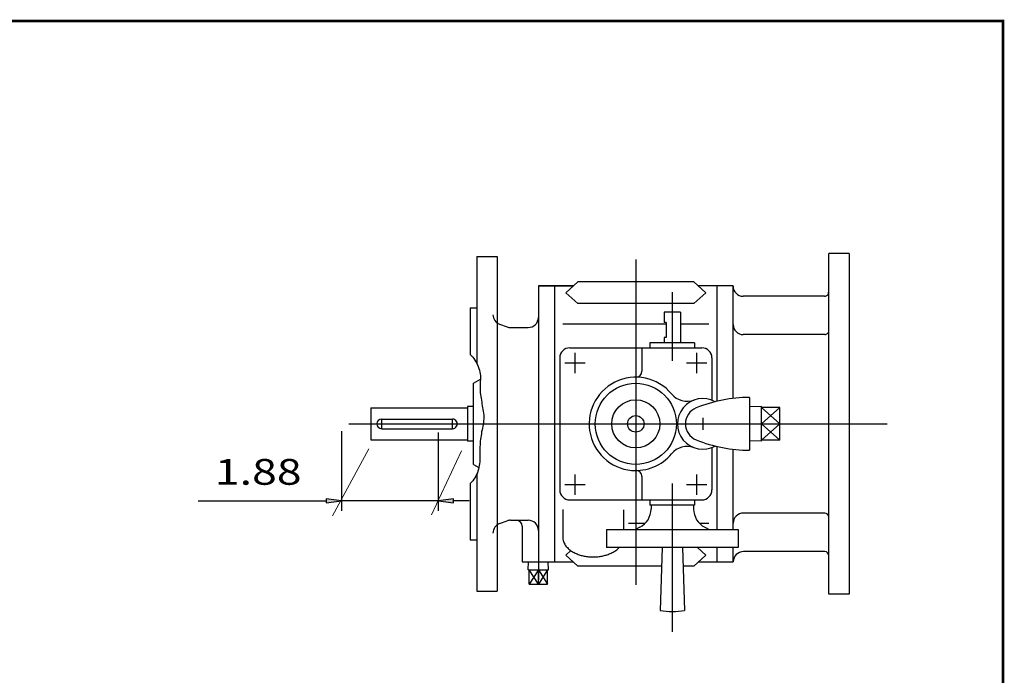
# Model space of a CAD drawing. Extents: x -24.9 to 24.9, y -18.4 to 19.2.
# Drawn here: x 5.8 to 24.9, y 6.5 to 19.2 of the extents above; entities that cross this region are included whole.
import ezdxf
from ezdxf.enums import TextEntityAlignment as Align

# ---------------------------------------------------------------- set-up
doc = ezdxf.new("R2010")
doc.units = 0
doc.header["$MEASUREMENT"] = 0
doc.styles.get("Standard").update_dxf_attribs({"font": 'ROMAND.SHX'})
doc.dimstyles.get("Standard").update_dxf_attribs({"dimtxt": 0.185806, "dimasz": 0.18, "dimexe": 0.18, "dimexo": 0.0625, "dimgap": 0.09, "dimtad": 0, "dimtih": 1, "dimtoh": 1, "dimdec": 4, "dimrnd": 1e-07, "dimzin": 0, "dimdsep": 46, "dimtxsty": 'Standard', "dimcen": 0.09, "dimadec": 0, "dimazin": 0, "dimtfac": 1, "dimtdec": 4, "dimtofl": 0, "dimtmove": 0, "dimatfit": 3, "dimfxl": 0, "dimtolj": 1, "dimtzin": 0, "dimarcsym": 0})

# ---------------------------------------------------------------- blocks, each defined once
blk = doc.blocks.new('*D19')
at = {"linetype": 'Continuous'}
for points in [[(12.031, 9.874), (11.731, 9.913), (11.731, 9.835)], [(13.905, 9.874), (14.205, 9.835), (14.205, 9.913)]]:
    blk.add_hatch(color=7, dxfattribs=at).paths.add_polyline_path(points)
at = {"color": 7, "linetype": 'Continuous'}
for p, q in [((12.031, 11.221), (12.031, 9.674)), ((13.905, 11.199), (13.905, 9.674))]:
    blk.add_line(p, q, dxfattribs=at)
for points in [[(9.248, 9.874), (11.431, 9.874), (11.731, 9.874)], [(13.905, 9.874), (12.031, 9.874)], [(14.505, 9.874), (14.205, 9.874)]]:
    blk.add_lwpolyline(points, dxfattribs=at)
for points in [[(12.031, 9.874), (11.731, 9.913), (11.731, 9.835)], [(13.905, 9.874), (14.205, 9.835), (14.205, 9.913)]]:
    blk.add_lwpolyline(points, close=True, dxfattribs=at)
blk.add_text('1.88', height=0.5, dxfattribs=at).set_placement((9.572, 10.183), (11.254, 10.183), align=Align.FIT)

msp = doc.modelspace()

# ---------------------------------------------------------------- linework, layer by layer
at = {"color": 7, "linetype": 'Continuous'}
for p, q in [((14.6573, 14.61485), (15.04731, 14.61485)), ((14.6573, 14.61485), (14.6573, 12.526)), ((15.04731, 14.61485), (15.04731, 8.11485)), ((17.73902, 14.55504), (17.73902, 8.23985)), ((21.87729, 14.66985), (21.48359, 14.66985)), ((21.48359, 8.05985), (21.48359, 14.66985)), ((21.87729, 14.66985), (21.87729, 8.05985)), ((15.84926, 14.04202), (16.52481, 14.04202)), ((16.52481, 14.04202), (15.84926, 14.04202)), ((15.84926, 14.04202), (15.84926, 8.68768)), ((16.16422, 14.04202), (16.16422, 8.68769)), ((16.16422, 14.04202), (16.16422, 8.68768)), ((16.38076, 13.91099), (16.61482, 14.12389)), ((18.86322, 14.12389), (16.61482, 14.12389)), ((19.09729, 13.91099), (18.86322, 14.12389)), ((19.62879, 14.04202), (18.95324, 14.04202)), ((19.31382, 14.04202), (19.31382, 11.80347)), ((19.62879, 11.85855), (19.62879, 14.04202)), ((16.38076, 13.91099), (16.61482, 13.69808)), ((18.44768, 13.92391), (18.44768, 12.58528)), ((19.09729, 13.91099), (18.86322, 13.69808)), ((21.40296, 13.8412), (19.82338, 13.8412)), ((14.5273, 13.61485), (14.5273, 12.71187)), ((14.5273, 13.61485), (14.6573, 13.61485)), ((18.86322, 13.69808), (16.61482, 13.69808)), ((18.60516, 13.53021), (18.2902, 13.53021)), ((18.2902, 13.5302), (18.2902, 13.33335)), ((18.60516, 13.5302), (18.60516, 12.93965)), ((15.09595, 13.29961), (15.24229, 13.2468)), ((15.30962, 13.23493), (15.65241, 13.23493)), ((18.32957, 13.30075), (16.3217, 13.30075)), ((18.32957, 13.33335), (18.2902, 13.33335)), ((18.32957, 13.33335), (18.32957, 13.03808)), ((19.15635, 13.30075), (18.60516, 13.30075)), ((18.32957, 13.03808), (18.2902, 13.03808)), ((18.2902, 13.03808), (18.2902, 12.93965)), ((21.40521, 13.09713), (19.82563, 13.09713)), ((16.45949, 12.84123), (19.01856, 12.84123)), ((17.85713, 12.84123), (17.85713, 12.38847)), ((18.88075, 12.93965), (18.01461, 12.93965)), ((18.01461, 12.93965), (18.01461, 12.84123)), ((18.88075, 12.93965), (18.88075, 12.84123)), ((16.26264, 12.64438), (16.26264, 10.08532)), ((16.55792, 12.7428), (16.55792, 12.3491)), ((18.92012, 12.7428), (18.92012, 12.3491)), ((19.2154, 12.64438), (19.2154, 11.82398)), ((16.75477, 12.54595), (16.36107, 12.54595)), ((19.11697, 12.54595), (18.72327, 12.54595)), ((14.5894, 12.15225), (14.72332, 12.22957)), ((14.5894, 10.57745), (14.5894, 12.15225)), ((19.94374, 11.87666), (19.94374, 10.85304)), ((12.59731, 11.67735), (14.47131, 11.67735)), ((12.59731, 11.67735), (12.59731, 11.05235)), ((14.47131, 11.6995), (14.47131, 11.0302)), ((14.5894, 11.6995), (14.47131, 11.6995)), ((20.17996, 11.69979), (19.94374, 11.69241)), ((20.17996, 11.02991), (20.17996, 11.69979)), ((20.53429, 11.68261), (20.17996, 11.68261)), ((20.17996, 11.68261), (20.53429, 11.36485)), ((20.53429, 11.68261), (20.17996, 11.36485)), ((20.53429, 11.04709), (20.53429, 11.68261)), ((19.03823, 11.48181), (19.03823, 11.24624)), ((12.17091, 11.36485), (22.6177, 11.36485)), ((12.80917, 11.4586), (14.18072, 11.4586)), ((20.53429, 11.36485), (20.17996, 11.04709)), ((20.17996, 11.36485), (20.53429, 11.04709)), ((20.17996, 11.36485), (20.53629, 11.36485)), ((12.80917, 11.2711), (14.18072, 11.2711)), ((12.59731, 11.05235), (14.47131, 11.05235)), ((14.5894, 11.03021), (14.47131, 11.03021)), ((19.2154, 10.90572), (19.2154, 10.08532)), ((19.31382, 10.92623), (19.31382, 9.31761)), ((20.17996, 11.02991), (19.94374, 11.03729)), ((20.53429, 11.04709), (20.17996, 11.04709)), ((19.62879, 9.31761), (19.62879, 10.87115)), ((14.5894, 10.57745), (14.69282, 10.51774)), ((14.6573, 10.39973), (14.6573, 8.11485)), ((16.55792, 10.3806), (16.55792, 9.9869)), ((17.85713, 10.34123), (17.85713, 9.88847)), ((18.92012, 10.3806), (18.92012, 9.9869)), ((14.5273, 10.20972), (14.5273, 9.11485)), ((16.75477, 10.18375), (16.36107, 10.18375)), ((18.44768, 10.20547), (18.44768, 7.32942)), ((19.11697, 10.18375), (18.72327, 10.18375)), ((16.45949, 9.88847), (19.01856, 9.88847)), ((18.01461, 9.88847), (18.01461, 9.79005)), ((18.88075, 9.79005), (18.01461, 9.79005)), ((18.0343, 9.79005), (18.0343, 9.71131)), ((18.86107, 9.79005), (18.86107, 9.71131)), ((18.88075, 9.88847), (18.88075, 9.79005)), ((16.3217, 9.70571), (16.3217, 9.16558)), ((17.5028, 9.69465), (17.5028, 9.31761)), ((21.4067, 9.63257), (19.82563, 9.63257)), ((15.09666, 9.4297), (15.24228, 9.4829)), ((15.30962, 9.49477), (15.65241, 9.49477)), ((15.5343, 9.37666), (15.5343, 8.68768)), ((17.91496, 9.42895), (17.60076, 9.42895)), ((19.15635, 9.42895), (18.9804, 9.42895)), ((17.16816, 9.31761), (17.16816, 8.96328)), ((17.16816, 9.31761), (19.72721, 9.31761)), ((17.81817, 9.35993), (17.73443, 9.31761)), ((19.0772, 9.35993), (19.16094, 9.31761)), ((19.72721, 9.31761), (19.72721, 8.96328)), ((14.5273, 9.11485), (14.6573, 9.11485)), ((16.38076, 8.81871), (16.47692, 8.90619)), ((16.38076, 8.81872), (16.61482, 8.60581)), ((19.72721, 8.96328), (17.16816, 8.96328)), ((18.25084, 8.96327), (18.21147, 7.7428)), ((18.64455, 8.96328), (18.68392, 7.74281)), ((19.09729, 8.81871), (18.86322, 8.60581)), ((19.09729, 8.81872), (18.93836, 8.96328)), ((19.31382, 8.96328), (19.31382, 8.68769)), ((19.62879, 8.68768), (19.62879, 8.96328)), ((21.40801, 8.88502), (19.82694, 8.88502)), ((15.5343, 8.68768), (16.52481, 8.68768)), ((15.65276, 8.52902), (15.65772, 8.68768)), ((15.84926, 8.68769), (16.52481, 8.68769)), ((15.84926, 8.68768), (15.84926, 8.3352)), ((16.04575, 8.52902), (16.04079, 8.68768)), ((18.23931, 8.60581), (16.61482, 8.60581)), ((18.86322, 8.60581), (18.65608, 8.60581)), ((18.95324, 8.68769), (19.62879, 8.68769)), ((15.65276, 8.52902), (16.04575, 8.52902)), ((15.67069, 8.25343), (15.67069, 8.52902)), ((15.84926, 8.25343), (15.67069, 8.52902)), ((15.84926, 8.52902), (15.67069, 8.25343)), ((15.84926, 8.25343), (15.84926, 8.52902)), ((15.84926, 8.52902), (16.02782, 8.25343)), ((16.02782, 8.52902), (15.84926, 8.25343)), ((16.02782, 8.25343), (16.02782, 8.52902)), ((15.67069, 8.25343), (16.02782, 8.25343)), ((14.6573, 8.11485), (15.04731, 8.11485)), ((21.87729, 8.05985), (21.48359, 8.05985))]:
    msp.add_line(p, q, dxfattribs=at)
at = {"color": 7}
for p, q in [((12.80917, 11.2711), (12.80917, 11.4586)), ((14.18072, 11.2711), (14.18072, 11.4586))]:
    msp.add_line(p, q, dxfattribs=at)
at = {"color": 7, "linetype": 'Continuous', "lineweight": 0}
for p, q in [((12.55634, 10.88144), (11.85504, 9.57902)), ((14.35909, 10.84268), (13.77587, 9.5987))]:
    msp.add_line(p, q, dxfattribs=at)
at = {"const_width": 0.05}
msp.add_lwpolyline([(-24.86466, -18.37767), (-24.86466, 19.18464), (24.86465, 19.18464), (24.86465, -18.37767)], close=True, dxfattribs=at)
at = {"color": 7, "linetype": 'Continuous'}
for points in [[(14.52726, 12.71227, -0.10264487), (14.6812, 12.47582, -0.12650772), (14.72178, 12.18902, 0.0533526), (14.72995, 11.89674, -0.00239819), (14.77887, 11.6089, -0.09999695), (14.76923, 11.31777, 0.02131711), (14.72129, 11.02982, 0.02452272), (14.71251, 10.73719, -0.08656196), (14.67639, 10.44828, -0.13332303), (14.52727, 10.20958, -0.13332303)], [(16.3217, 9.16558, 0.08071844), (16.33503, 9.08446, 0.06877004), (16.37181, 9.01084, 0.05429726), (16.42543, 8.94828, 0.04282115), (16.4901, 8.89715, 0.03490656), (16.56192, 8.85656, 0.02965896), (16.6384, 8.82549, 0.02625525), (16.71786, 8.80311, 0.02415975), (16.79918, 8.78882, 0.0230461), (16.88149, 8.78224, 0.02275175), (16.96404, 8.7832, 0.02324463), (17.04616, 8.79172, 0.02457868), (17.12707, 8.80802, 0.02698737), (17.20591, 8.83254, 0.03079466), (17.28139, 8.86595, 0.03664589), (17.3517, 8.90915, 0.04541907), (17.41403, 8.96317, 0.04541907)]]:
    msp.add_lwpolyline(points, format="xyb", dxfattribs=at)
for radius in [0.7874, 0.46654, 0.15945]:
    msp.add_circle((17.73902, 11.36485), radius, dxfattribs=at)
for centre, radius, start, end in [((19.82338, 14.03805), 0.19685, 180.000005, 269.999997), ((21.40262, 13.91995), 0.07874, -90.000003, 0), ((15.16445, 13.48416), 0.19685, 179.999896, 249.999947), ((15.65241, 13.43178), 0.19685, -89.999975, -0.000014), ((15.30962, 13.43178), 0.19685, -110.000033, -90.00003), ((19.82563, 13.29398), 0.19685, 180.000005, 269.999997), ((21.40486, 13.17588), 0.07874, -90.000003, 0), ((16.45949, 12.64438), 0.19685, 89.999982, 179.999964), ((19.01855, 12.64438), 0.19685, -0.000014, 90.000023), ((19.01856, 12.64438), 0.19685, 0, 89.999982), ((17.73902, 11.36485), 0.90551, 39.837311, 269.999997), ((17.73902, 12.38847), 0.11811, -90.000003, -0.000014), ((18.73625, 12.19761), 0.3937, -140.135141, -70.06766), ((19.03823, 11.36485), 0.49213, 60.868795, 299.131), ((19.94374, 9.12943), 2.74723, 90.000003, 112.051617), ((19.03823, 11.36485), 0.33537, 112.051617, 247.948377), ((18.73625, 10.53209), 0.3937, 70.067673, 140.135141), ((19.94374, 13.60027), 2.74723, -112.051617, -90.000003), ((17.73902, 11.36485), 0.90551, -95.104442, -39.837297), ((17.73902, 10.34123), 0.11811, -0.000014, 90.000023), ((16.45949, 10.08532), 0.19685, 179.999978, 270.000025), ((19.01856, 10.08532), 0.19685, -89.999982, 0), ((17.6406, 9.71131), 0.3937, -63.189693, -0.000014), ((19.25477, 9.71131), 0.3937, -179.999978, -116.810305), ((19.82563, 9.43572), 0.19685, 90.000003, 180.000009), ((21.4049, 9.55385), 0.07874, 0, 89.999996), ((15.16438, 9.24485), 0.19685, 110.000033, 180.000063), ((15.30962, 9.29792), 0.19685, 90.000037, 110.000033), ((15.41619, 9.37666), 0.11811, -0.000014, 89.999968), ((15.65241, 9.29792), 0.19685, -0.000014, 89.999968), ((19.82694, 8.68817), 0.19685, 90.000003, 180.000009), ((21.40621, 8.8063), 0.07874, 0, 89.999996), ((18.44768, 9.15028), 1.42717, -99.527201, -80.472715)]:
    msp.add_arc(centre, radius, start, end, dxfattribs=at)
at = {"color": 7}
for centre, start, end in [((12.80917, 11.36485), 90.000003, 269.999997), ((14.18072, 11.36485), -90.000003, 90.000003)]:
    msp.add_arc(centre, 0.09375, start, end, dxfattribs=at)

# ---------------------------------------------------------------- dimensions: what is measured, and where the dimension line sits
at = {"color": 7, "linetype": 'Continuous'}
dim = msp.add_linear_dim(base=(12.03066, 9.87427), p1=(13.90466, 11.39856), p2=(12.03066, 11.4207), text='1.88', dimstyle='Standard', override={"dimtxt": 0.500005, "dimasz": 0.3, "dimexe": 0.2, "dimexo": 0.2, "dimgap": 0.2, "dimtad": 3, "dimtih": 0, "dimtoh": 0, "dimdec": 3, "dimse1": 1, "dimse2": 1, "dimclrd": 7, "dimclre": 7, "dimclrt": 7, "dimtofl": 1}, dxfattribs=at)
dim.commit()
dim.dimension.update_dxf_attribs({"geometry": '*D19', "text_midpoint": (10.41296, 10.41968), "dimtype": 160})

doc.saveas('drawing.dxf')
